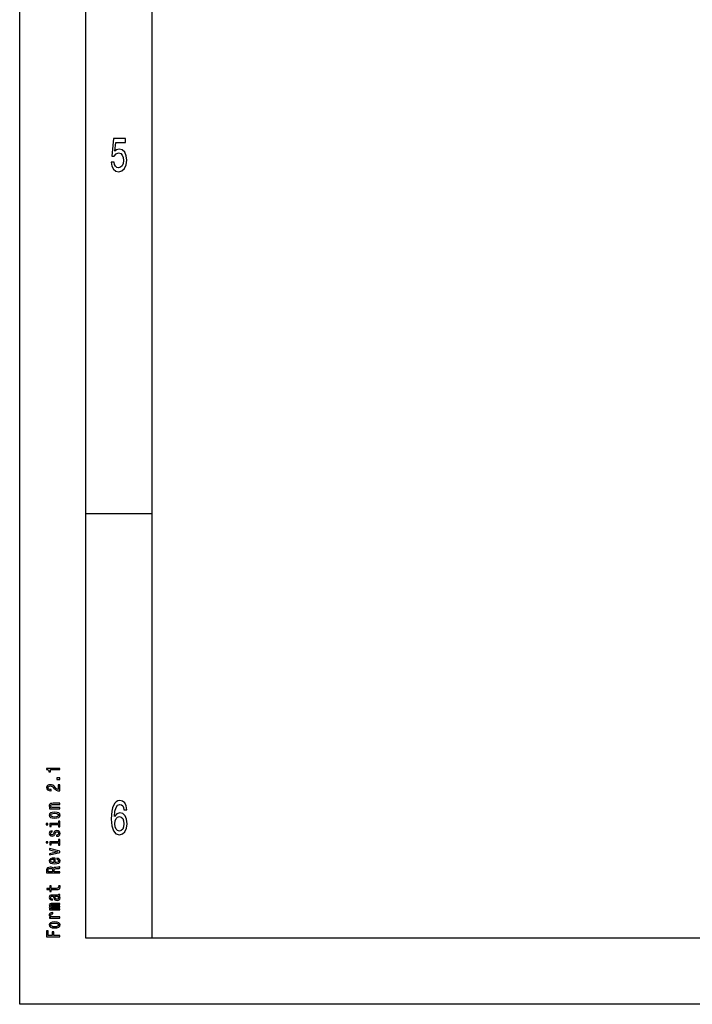
# Model space of a CAD drawing. Extents: x 0 to 420, y 0 to 297.
# Drawn here: x 0 to 51, y 0 to 74 of the extents above; entities that cross this region are included whole.
import ezdxf

# ---------------------------------------------------------------- set-up
doc = ezdxf.new("R2010")
doc.units = 0
doc.layers.get('0').update_dxf_attribs({"linetype": 'CONTINUOUS'})

msp = doc.modelspace()

# ---------------------------------------------------------------- linework, layer by layer
at = {"color": 7}
for p, q in [((0, 0), (0, 297)), ((5, 5), (5, 292)), ((10, 5), (10, 287)), ((415, 5), (5, 5)), ((420, 0), (0, 0))]:
    msp.add_line(p, q, dxfattribs=at)
at = {"color": 7, "ltscale": 0.125}
msp.add_line((5, 37), (10, 37), dxfattribs=at)
at = {"color": 7}
for points in [[(6.893, 63.502), (6.946, 63.207), (7.066, 62.976), (7.243, 62.832), (7.468, 62.778), (7.716, 62.843), (7.909, 63.019), (8.032, 63.3), (8.078, 63.661), (8.036, 63.996), (7.919, 64.259), (7.735, 64.428), (7.498, 64.489), (7.314, 64.446), (7.172, 64.327), (7.24, 65.001), (7.985, 65.001), (7.985, 65.296), (7.076, 65.296), (6.941, 63.97), (7.137, 63.97), (7.28, 64.14), (7.461, 64.201), (7.618, 64.161), (7.738, 64.046), (7.814, 63.87), (7.84, 63.643), (7.814, 63.416), (7.735, 63.239), (7.615, 63.128), (7.461, 63.088), (7.331, 63.113), (7.231, 63.196), (7.157, 63.326), (7.12, 63.502)], [(3.024, 17.695), (3.024, 17.784), (2.017, 17.784), (2.017, 17.717), (2.104, 17.7), (2.164, 17.664), (2.198, 17.61), (2.21, 17.536), (2.312, 17.536), (2.312, 17.695)], [(3.024, 16.955), (3.024, 17.09), (2.809, 17.09), (2.809, 16.955)], [(3.024, 16.094), (3.024, 16.561), (2.9, 16.561), (2.9, 16.192), (2.832, 16.212), (2.776, 16.247), (2.674, 16.356), (2.63, 16.414), (2.568, 16.479), (2.496, 16.525), (2.411, 16.551), (2.315, 16.561), (2.194, 16.544), (2.099, 16.498), (2.038, 16.428), (2.017, 16.337), (2.041, 16.242), (2.109, 16.171), (2.217, 16.125), (2.36, 16.109), (2.38, 16.109), (2.38, 16.198), (2.368, 16.198), (2.27, 16.207), (2.198, 16.234), (2.152, 16.276), (2.136, 16.332), (2.151, 16.388), (2.187, 16.431), (2.243, 16.458), (2.313, 16.468), (2.38, 16.461), (2.436, 16.442), (2.485, 16.411), (2.528, 16.368), (2.574, 16.31), (2.664, 16.214), (2.759, 16.146), (2.874, 16.106), (3.019, 16.094)], [(3.024, 14.75), (3.024, 14.836), (2.577, 14.836), (2.475, 14.845), (2.4, 14.874), (2.354, 14.918), (2.336, 14.976), (2.351, 15.023), (2.39, 15.053), (2.455, 15.068), (2.541, 15.072), (3.024, 15.072), (3.024, 15.159), (2.515, 15.159), (2.413, 15.155), (2.328, 15.137), (2.25, 15.079), (2.223, 14.989), (2.233, 14.939), (2.26, 14.897), (2.306, 14.861), (2.368, 14.832), (2.25, 14.832), (2.25, 14.75)], [(8.088, 14.677), (8.041, 14.968), (7.934, 15.184), (7.767, 15.321), (7.551, 15.368), (7.407, 15.343), (7.282, 15.274), (7.172, 15.163), (7.079, 15.004), (7.005, 14.806), (6.951, 14.565), (6.917, 14.28), (6.907, 13.96), (6.946, 13.448), (7.066, 13.077), (7.26, 12.854), (7.524, 12.778), (7.762, 12.843), (7.943, 13.012), (8.061, 13.279), (8.103, 13.617), (8.061, 13.96), (7.948, 14.223), (7.774, 14.388), (7.559, 14.446), (7.326, 14.374), (7.152, 14.169), (7.189, 14.565), (7.267, 14.849), (7.387, 15.019), (7.554, 15.076), (7.676, 15.048), (7.769, 14.972), (7.831, 14.846), (7.863, 14.677)], [(2.638, 14.035), (2.813, 14.05), (2.943, 14.096), (3.024, 14.167), (3.051, 14.263), (3.024, 14.358), (2.945, 14.43), (2.815, 14.475), (2.638, 14.491), (2.462, 14.475), (2.331, 14.43), (2.251, 14.358), (2.223, 14.263), (2.251, 14.167), (2.332, 14.096), (2.462, 14.05)], [(2.636, 14.123), (2.506, 14.132), (2.413, 14.159), (2.355, 14.203), (2.335, 14.263), (2.355, 14.322), (2.411, 14.366), (2.506, 14.393), (2.636, 14.403), (2.767, 14.393), (2.862, 14.366), (2.92, 14.322), (2.939, 14.263), (2.92, 14.203), (2.862, 14.159), (2.767, 14.132)], [(7.865, 13.614), (7.838, 13.387), (7.769, 13.214), (7.659, 13.099), (7.522, 13.063), (7.378, 13.099), (7.267, 13.21), (7.196, 13.383), (7.174, 13.61), (7.199, 13.834), (7.267, 14.003), (7.38, 14.111), (7.532, 14.151), (7.664, 14.111), (7.769, 14.006), (7.838, 13.837)], [(1.989, 13.637), (1.989, 13.546), (2.133, 13.546), (2.133, 13.637)], [(2.917, 13.634), (2.276, 13.634), (2.276, 13.413), (2.384, 13.413), (2.384, 13.548), (2.917, 13.548), (2.917, 13.371), (3.024, 13.371), (3.024, 13.812), (2.917, 13.812)], [(2.573, 12.938), (2.544, 12.855), (2.511, 12.793), (2.443, 12.773), (2.396, 12.779), (2.361, 12.799), (2.339, 12.832), (2.331, 12.88), (2.339, 12.926), (2.365, 12.963), (2.404, 12.986), (2.456, 12.996), (2.456, 13.08), (2.453, 13.08), (2.36, 13.066), (2.286, 13.025), (2.24, 12.963), (2.223, 12.88), (2.24, 12.797), (2.287, 12.736), (2.358, 12.698), (2.447, 12.686), (2.534, 12.695), (2.594, 12.723), (2.638, 12.768), (2.668, 12.833), (2.702, 12.929), (2.738, 12.988), (2.767, 13.004), (2.811, 13.01), (2.864, 13.001), (2.904, 12.977), (2.93, 12.939), (2.939, 12.888), (2.93, 12.834), (2.9, 12.795), (2.851, 12.769), (2.783, 12.758), (2.783, 12.675), (2.898, 12.688), (2.982, 12.729), (3.032, 12.792), (3.051, 12.88), (3.032, 12.973), (2.982, 13.04), (2.901, 13.081), (2.796, 13.096), (2.705, 13.085), (2.643, 13.055), (2.603, 13.005)], [(1.989, 12.257), (1.989, 12.166), (2.133, 12.166), (2.133, 12.257)], [(2.917, 12.254), (2.276, 12.254), (2.276, 12.033), (2.384, 12.033), (2.384, 12.168), (2.917, 12.168), (2.917, 11.992), (3.024, 11.992), (3.024, 12.433), (2.917, 12.433)], [(3.024, 11.459), (3.024, 11.55), (2.25, 11.742), (2.25, 11.653), (2.874, 11.505), (2.25, 11.354), (2.25, 11.264)], [(2.674, 10.686), (2.674, 11.031), (2.615, 11.032), (2.449, 11.017), (2.325, 10.973), (2.25, 10.905), (2.223, 10.814), (2.251, 10.725), (2.332, 10.656), (2.463, 10.612), (2.636, 10.596), (2.813, 10.611), (2.943, 10.655), (3.024, 10.723), (3.051, 10.811), (3.032, 10.887), (2.983, 10.95), (2.906, 10.996), (2.802, 11.022), (2.802, 10.937), (2.86, 10.92), (2.903, 10.894), (2.937, 10.822), (2.921, 10.766), (2.871, 10.724), (2.789, 10.696), (2.678, 10.686)], [(2.567, 10.686), (2.468, 10.697), (2.394, 10.724), (2.349, 10.764), (2.334, 10.817), (2.349, 10.869), (2.394, 10.909), (2.468, 10.933), (2.567, 10.942)], [(3.024, 9.905), (3.024, 9.997), (2.602, 9.997), (2.602, 10.09), (2.606, 10.158), (2.626, 10.201), (2.674, 10.225), (2.759, 10.235), (2.888, 10.24), (2.973, 10.245), (3.024, 10.257), (3.024, 10.36), (2.996, 10.36), (2.956, 10.338), (2.881, 10.33), (2.72, 10.323), (2.6, 10.306), (2.563, 10.284), (2.535, 10.248), (2.499, 10.288), (2.449, 10.315), (2.385, 10.333), (2.309, 10.339), (2.188, 10.325), (2.097, 10.286), (2.043, 10.221), (2.024, 10.133), (2.024, 9.905)], [(2.146, 10.107), (2.155, 10.167), (2.182, 10.209), (2.233, 10.236), (2.312, 10.244), (2.396, 10.235), (2.446, 10.208), (2.472, 10.163), (2.479, 10.101), (2.479, 9.997), (2.146, 9.997)], [(2.384, 8.657), (2.772, 8.657), (2.897, 8.663), (2.983, 8.69), (3.034, 8.745), (3.051, 8.838), (3.044, 8.94), (2.934, 8.94), (2.943, 8.866), (2.932, 8.798), (2.896, 8.762), (2.835, 8.746), (2.75, 8.743), (2.384, 8.743), (2.384, 8.94), (2.276, 8.94), (2.276, 8.743), (2.05, 8.743), (2.05, 8.657), (2.276, 8.657), (2.276, 8.508), (2.384, 8.508)], [(2.923, 8.164), (2.927, 8.164), (2.976, 8.169), (3.011, 8.184), (3.038, 8.245), (3.027, 8.293), (2.929, 8.293), (2.933, 8.273), (2.914, 8.245), (2.857, 8.241), (2.456, 8.241), (2.354, 8.229), (2.282, 8.194), (2.238, 8.135), (2.223, 8.05), (2.24, 7.968), (2.289, 7.907), (2.365, 7.869), (2.466, 7.856), (2.475, 7.856), (2.475, 7.934), (2.414, 7.941), (2.371, 7.962), (2.345, 7.998), (2.335, 8.047), (2.342, 8.096), (2.364, 8.13), (2.401, 8.15), (2.453, 8.157), (2.514, 8.153), (2.544, 8.138), (2.558, 8.098), (2.57, 8.025), (2.596, 7.941), (2.642, 7.881), (2.714, 7.846), (2.821, 7.835), (2.916, 7.845), (2.986, 7.875), (3.031, 7.924), (3.047, 7.992), (3.017, 8.083)], [(3.024, 7.127), (3.024, 7.207), (2.506, 7.207), (2.429, 7.212), (2.372, 7.226), (2.339, 7.249), (2.326, 7.278), (2.338, 7.302), (2.367, 7.317), (2.416, 7.325), (2.481, 7.328), (3.024, 7.328), (3.024, 7.403), (2.506, 7.403), (2.43, 7.408), (2.374, 7.422), (2.339, 7.446), (2.326, 7.475), (2.338, 7.499), (2.367, 7.514), (2.481, 7.524), (3.024, 7.524), (3.024, 7.604), (2.489, 7.604), (2.378, 7.599), (2.293, 7.583), (2.241, 7.552), (2.223, 7.501), (2.251, 7.441), (2.335, 7.395), (2.253, 7.359), (2.223, 7.298), (2.251, 7.242), (2.332, 7.204), (2.25, 7.204), (2.25, 7.127)], [(2.753, 8.154), (2.828, 8.143), (2.885, 8.111), (2.923, 8.064), (2.936, 8.006), (2.929, 7.969), (2.906, 7.943), (2.865, 7.926), (2.809, 7.921), (2.759, 7.925), (2.723, 7.941), (2.682, 8.003), (2.665, 8.083), (2.63, 8.154)], [(3.024, 6.504), (3.024, 6.59), (2.581, 6.59), (2.475, 6.599), (2.398, 6.626), (2.352, 6.669), (2.336, 6.727), (2.347, 6.77), (2.375, 6.802), (2.424, 6.822), (2.491, 6.828), (2.491, 6.916), (2.374, 6.904), (2.29, 6.872), (2.24, 6.818), (2.223, 6.744), (2.234, 6.694), (2.263, 6.651), (2.312, 6.613), (2.378, 6.583), (2.25, 6.583), (2.25, 6.504)], [(2.638, 5.756), (2.813, 5.772), (2.943, 5.817), (3.024, 5.889), (3.051, 5.985), (3.024, 6.08), (2.945, 6.151), (2.815, 6.196), (2.638, 6.213), (2.462, 6.196), (2.331, 6.151), (2.251, 6.08), (2.223, 5.985), (2.251, 5.889), (2.332, 5.817), (2.462, 5.772)], [(2.636, 5.845), (2.506, 5.853), (2.413, 5.881), (2.355, 5.925), (2.335, 5.985), (2.355, 6.044), (2.411, 6.088), (2.506, 6.115), (2.636, 6.125), (2.767, 6.115), (2.862, 6.088), (2.92, 6.044), (2.939, 5.985), (2.92, 5.925), (2.862, 5.881), (2.767, 5.853)], [(3.024, 5.094), (3.024, 5.185), (2.564, 5.185), (2.564, 5.471), (2.445, 5.471), (2.445, 5.185), (2.145, 5.185), (2.145, 5.537), (2.024, 5.537), (2.024, 5.094)]]:
    msp.add_lwpolyline(points, close=True, dxfattribs=at)

doc.saveas('drawing.dxf')
